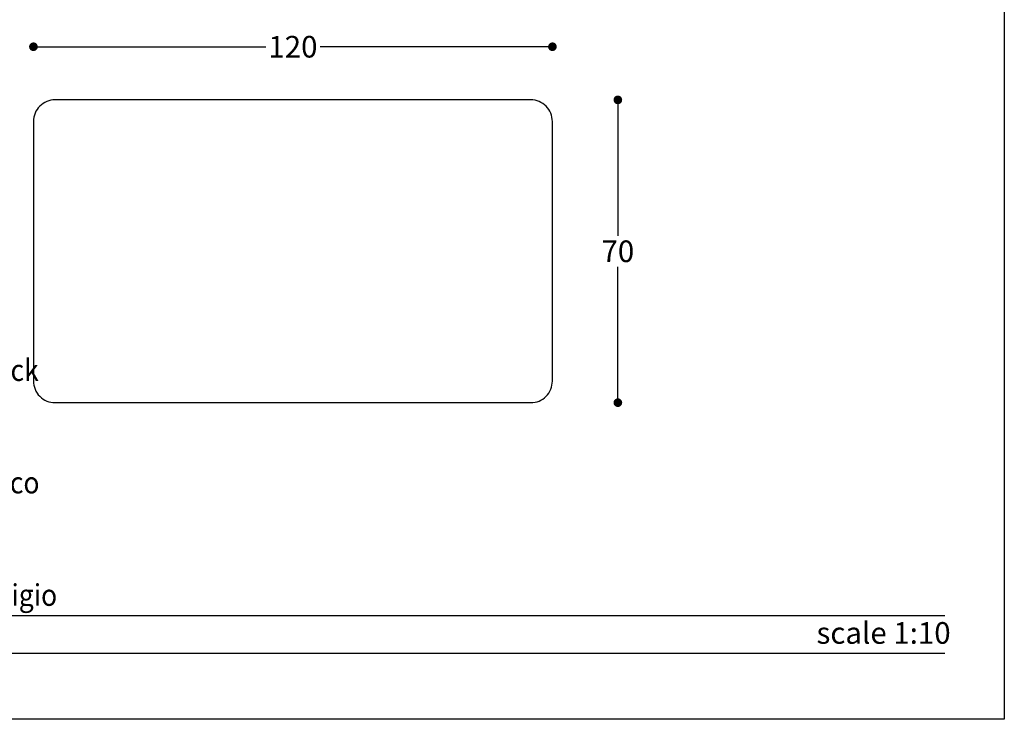
# Model space of a CAD drawing. Units: inches. Extents: x 36 to 456, y 36 to 333.
# Drawn here: x 228 to 456, y 36 to 198 of the extents above; entities that cross this region are included whole.
import ezdxf

# ---------------------------------------------------------------- set-up
doc = ezdxf.new("R2010")
doc.units = ezdxf.units.IN
doc.header["$MEASUREMENT"] = 0
doc.styles.add('quote', font='arial.ttf')
doc.styles.add('TESTO', font='MyriadPro-Regular.ttf', dxfattribs={"height": 3})
doc.dimstyles.new('QUOTE1_1', dxfattribs={"dimtxt": 3, "dimasz": 1, "dimexe": 0.5, "dimexo": 0.2, "dimgap": 1, "dimtad": 0, "dimtih": 1, "dimtoh": 1, "dimdec": 0, "dimzin": 11, "dimdsep": 46, "dimtxsty": 'quote', "dimblk": 'DOT', "dimcen": 0, "dimse1": 1, "dimse2": 1, "dimclrd": 4, "dimclre": 4, "dimclrt": 2, "dimadec": 0, "dimazin": 0, "dimtp": 1, "dimtm": 1, "dimtfac": 1, "dimtdec": 0, "dimtofl": 0, "dimtmove": 1, "dimatfit": 2, "dimldrblk": 'CLOSEDBLANK', "dimfxl": 1, "dimtolj": 1, "dimtzin": 0, "dimlwd": 25, "dimarcsym": 0})

# ---------------------------------------------------------------- blocks, each defined once
blk = doc.blocks.new('_Dot')
at = {"color": 0, "linetype": 'ByBlock', "lineweight": -2}
blk.add_line((-0.5, 0), (-1, 0), dxfattribs=at)
at = {"color": 0, "linetype": 'ByBlock', "const_width": 0.5}
blk.add_lwpolyline([(-0.25, 0, 1), (0.25, 0, 1)], format="xyb", close=True, dxfattribs=at)
blk = doc.blocks.new('*D62')
at = {"lineweight": 25, "transparency": 16777216}
for p, q in [((233.21, 191.43), (284.93, 191.43)), ((349.21, 191.43), (297.49, 191.43))]:
    blk.add_line(p, q, dxfattribs=at)
at = {"layer": 'Defpoints', "color": 0, "transparency": 16777216}
for p in [(351.21, 191.43), (231.21, 174.14), (351.21, 174.14)]:
    blk.add_point(p, dxfattribs=at)
at = {"lineweight": 25, "transparency": 16777216, "xscale": 2, "yscale": 2, "zscale": 2, "rotation": 180}
blk.add_blockref('_Dot', (231.21, 191.43), dxfattribs=at)
at = {"lineweight": 25, "transparency": 16777216, "xscale": 2, "yscale": 2, "zscale": 2}
blk.add_blockref('_Dot', (351.21, 191.43), dxfattribs=at)
at = {"transparency": 16777216, "insert": (291.21, 191.43), "char_height": 5, "attachment_point": 5, "style": 'quote'}
blk.add_mtext('\\A1;120', dxfattribs=at)
blk = doc.blocks.new('_ClosedBlank')
at = {"color": 0, "linetype": 'ByBlock', "lineweight": -2}
for p, q in [((-1, 0.17), (0, 0)), ((-1, 0.17), (-1, -0.17)), ((0, 0), (-1, -0.17))]:
    blk.add_line(p, q, dxfattribs=at)
blk = doc.blocks.new('*D64')
at = {"lineweight": 25, "transparency": 16777216}
for p, q in [((366.34, 177.14), (366.34, 147.69)), ((366.34, 111.14), (366.34, 140.58))]:
    blk.add_line(p, q, dxfattribs=at)
at = {"layer": 'Defpoints', "color": 0, "transparency": 16777216}
for p in [(343.24, 179.14), (340.74, 109.14), (366.34, 109.14)]:
    blk.add_point(p, dxfattribs=at)
at = {"lineweight": 25, "transparency": 16777216, "xscale": 2, "yscale": 2, "zscale": 2}
for p, rotation in [((366.34, 179.14), 90), ((366.34, 109.14), 270)]:
    blk.add_blockref('_Dot', p, dxfattribs=dict(at, rotation=rotation))
at = {"transparency": 16777216, "insert": (366.34, 144.14), "char_height": 5, "attachment_point": 5, "style": 'quote'}
blk.add_mtext('\\A1;70', dxfattribs=at)

msp = doc.modelspace()

# ---------------------------------------------------------------- linework, layer by layer
for p, q in [((49.48, 59.91), (441.91, 59.91)), ((49.48, 51.25), (441.91, 51.25))]:
    msp.add_line(p, q)
at = {"ltscale": 0.5}
msp.add_lwpolyline([(455.7, 332.93), (455.7, 35.93), (35.7, 35.93), (35.7, 332.93)], close=True, dxfattribs=at)
msp.add_lwpolyline([(231.21, 174.14), (231.21, 114.14, 0.414214), (236.21, 109.14), (346.21, 109.14, 0.414214), (351.21, 114.14), (351.21, 174.14, 0.414214), (346.21, 179.14), (236.21, 179.14, 0.414214)], format="xyb", close=True)

# ---------------------------------------------------------------- texts
at = {"char_height": 5, "attachment_point": 1, "style": 'TESTO'}
for s, width, heights, insert in [('Article:^I{\\W0.9;Coffee table Dark Chrome and glass in blue - black\\P}Code:^I^ILAN120CB', 212.6825, [49.96], (49.48, 119.16)), ('Article:^I{\\W0.9;Coffee table Dark Chrome and glass in rosso fuoco\\P}Code:^I^ILAN120CR', 212.6825, [49.96], (49.48, 93.16)), ('Article:^I{\\W0.9;Coffee table Dark Chrome and glass in bianco grigio\\P}Code:^I^ILAN120CW', 212.6825, [49.96], (49.48, 67.17)), ('scale 1:10', 42.4615, [0], (412.28, 58.4))]:
    msp.add_mtext_dynamic_manual_height_columns(s, width=width, gutter_width=15, heights=heights, dxfattribs=dict(at, insert=insert))

# ---------------------------------------------------------------- dimensions: what is measured, and where the dimension line sits
dim = msp.add_linear_dim(base=(351.21, 191.43), p1=(231.21, 174.14), p2=(351.21, 174.14), text='120', dimstyle='QUOTE1_1', override={"dimtxt": 5, "dimasz": 2, "dimclrd": 256, "dimclrt": 256})
dim.commit()
dim.dimension.update_dxf_attribs({"geometry": '*D62', "text_midpoint": (291.21, 191.43)})
dim = msp.add_linear_dim(base=(366.34, 109.14), p1=(343.24, 179.14), p2=(340.74, 109.14), angle=90, text='70', dimstyle='QUOTE1_1', override={"dimtxt": 5, "dimasz": 2, "dimclrd": 256, "dimclrt": 256})
dim.commit()
dim.dimension.update_dxf_attribs({"geometry": '*D64', "text_midpoint": (366.34, 144.14)})

doc.saveas('drawing.dxf')
